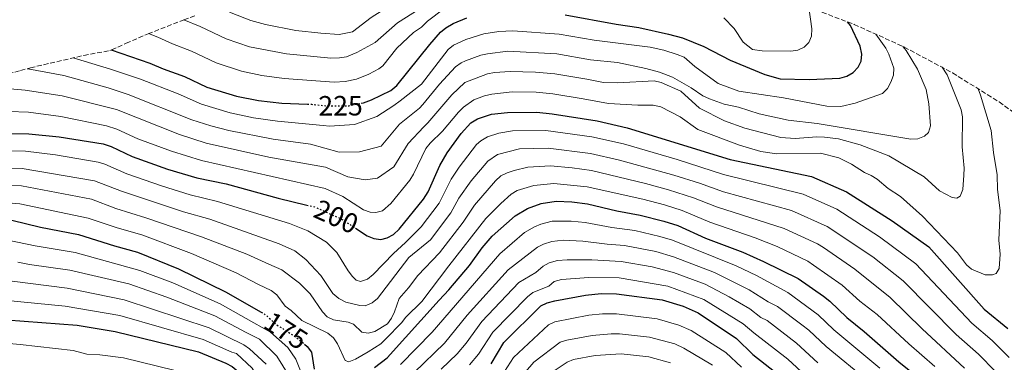
# Model space of a CAD drawing. Units: metres. Extents: x 600364 to 603091, y 4793952 to 4795144.
# Drawn here: x 602204 to 602557, y 4794628 to 4794750 of the extents above; entities that cross this region are included whole.
import ezdxf
from ezdxf.enums import TextEntityAlignment as Align

# ---------------------------------------------------------------- set-up
doc = ezdxf.new("R2010")
doc.units = ezdxf.units.M
doc.header["$MEASUREMENT"] = 0
doc.linetypes.add('DGN Style 3', pattern=[2.435891, 1.739922, -0.695969])
doc.linetypes.add('DGN Style 5', pattern=[1.217945, 0.521977, -0.695969])
for name, color, linetype, lineweight in [('Cota de curva de nivel directora', 7, 'Continuous', 0), ('Curva de nivel directora', 30, 'Continuous', 30), ('Curva de nivel directora no vista', 30, 'DGN Style 5', 30), ('Curva de nivel intermedia', 30, 'Continuous', 0), ('Zona arbolada', 92, 'DGN Style 3', 0)]:
    doc.layers.add(name, color=color, linetype=linetype, lineweight=lineweight)
doc.styles.add('Style-Arial', font='arial.ttf')

msp = doc.modelspace()

# ---------------------------------------------------------------- linework, layer by layer
at = {"layer": 'Curva de nivel directora', "color": 30, "linetype": 'Continuous', "lineweight": 30, "flags": 128}
for points, elevation in [([(602326.4, 4794720.52), (602327.21, 4794720.68), (602330.11, 4794721.75), (602337.06, 4794725.09), (602339.19, 4794726.86), (602351.02, 4794741.57), (602354.84, 4794745.88), (602356.74, 4794747.5), (602359.27, 4794749.03), (602364.19, 4794751.05)], 225), ([(602399.41, 4794752.13), (602417.64, 4794748.77), (602425.81, 4794747.57), (602436.43, 4794745.26), (602441.41, 4794743.9), (602448.99, 4794740.77), (602458.5, 4794735.9), (602470.81, 4794730.77), (602476.29, 4794729.24), (602486.76, 4794728.96), (602497.69, 4794729.46), (602500.22, 4794730.16), (602502.42, 4794731.55), (602504.32, 4794733.42), (602505.29, 4794735.57), (602505.58, 4794738.06), (602504.93, 4794740.91), (602501.49, 4794748.27), (602500.4538, 4794749.6112)], 225), ([(602236.9469, 4794739.5703), (602250.75, 4794734.84), (602255.53, 4794732.81), (602263.21, 4794730.13), (602271.1, 4794726.3), (602281.78, 4794723.02), (602289.7, 4794721.45), (602297.98, 4794720.55), (602307.19, 4794720.2)], 225), ([(602324.32, 4794675.9), (602328.51, 4794673.15), (602330.96, 4794672.22), (602333.48, 4794671.81), (602335.72, 4794672.35), (602337.91, 4794673.55), (602340.01, 4794675.45), (602348.7, 4794686.23), (602350.32, 4794688.84), (602354.56, 4794698.22), (602357.19, 4794702.81), (602362.21, 4794709.75), (602365.58, 4794713.53), (602368.02, 4794714.99), (602373.05, 4794716.6), (602378.76, 4794717.25), (602389.21, 4794717.31), (602394.71, 4794716.74), (602410.83, 4794714.18), (602421.6, 4794711.75), (602458.44, 4794700.35), (602487.56, 4794694.36), (602500.13, 4794688.82), (602516.38, 4794678.52), (602529.59, 4794669.13), (602549.3, 4794646.96), (602557.83, 4794640.02)], 200), ([(602180.6, 4794709.65), (602207.5, 4794709.53), (602218.32, 4794708.51), (602234, 4794705.96), (602236.88, 4794705.04), (602244.44, 4794701.52), (602257.1, 4794696.93), (602267.52, 4794693.9), (602278.11, 4794691.67), (602296.73, 4794686.57), (602306.97, 4794684.12)], 200), ([(602331.17, 4794626.03), (602335.75, 4794629.49), (602354.26, 4794650.18), (602357.79, 4794653.76), (602365.14, 4794662.52), (602369.68, 4794668.81), (602373.28, 4794672.98), (602381.55, 4794680.31), (602385.95, 4794682.91), (602390.85, 4794684.69), (602396.2, 4794685.51), (602401.77, 4794685.32), (602407.42, 4794684.61), (602417.93, 4794682.06), (602426.22, 4794680.56), (602434.73, 4794678.41), (602439.67, 4794676.8), (602449.63, 4794672.24), (602463.02, 4794667.23), (602470.42, 4794663.99), (602482.76, 4794657.87), (602491.84, 4794651.52), (602494.15, 4794649.71), (602500.16, 4794643.91), (602506.4, 4794638.97), (602518.81, 4794628.08), (602527.34, 4794621.32)], 175), ([(602201.41, 4794678.76), (602211.61, 4794676.16), (602225.2, 4794673.55), (602238.11, 4794669.51), (602246.38, 4794667.27), (602261.04, 4794661.36), (602277.89, 4794653.16), (602290.58, 4794645.82)], 175), ([(602372.97, 4794627.35), (602377.47, 4794634.93), (602390.67, 4794648.08), (602392.95, 4794649.12), (602395.66, 4794649.87), (602406.72, 4794651.88), (602412.24, 4794652.47), (602417.74, 4794652.38), (602434.12, 4794650.22), (602441.63, 4794647.96), (602447.05, 4794645.54), (602460.74, 4794636.37), (602466.56, 4794630.64), (602475.35, 4794623.81)], 150), ([(602199.4, 4794643.11), (602224.78, 4794641.16), (602238.39, 4794638.96), (602268.14, 4794631.64), (602277.97, 4794627.62), (602280.2, 4794626.36), (602282.39, 4794624.61), (602284.34, 4794622.53), (602287.01, 4794618.16), (602288.55, 4794612.95), (602289.79, 4794605.2), (602291.73, 4794600.07), (602292.95, 4794597.9), (602294.91, 4794596.31), (602297.29, 4794595.54), (602300.01, 4794595.41), (602303.36, 4794596.2)], 150), ([(602306.1, 4794634.42), (602307.11, 4794633.61), (602308.61, 4794631.52), (602309.61, 4794625.48)], 175)]:
    msp.add_lwpolyline(points, dxfattribs=dict(at, elevation=elevation))
at = {"layer": 'Curva de nivel directora no vista', "color": 30, "linetype": 'DGN Style 5', "lineweight": 30, "flags": 128}
for points, elevation in [([(602307.19, 4794720.2), (602308.6, 4794720.15), (602314.3, 4794719.6), (602321.96, 4794719.65), (602326.4, 4794720.52)], 225), ([(602306.97, 4794684.12), (602309.67, 4794683.47), (602319.36, 4794679.14), (602324.32, 4794675.9)], 200), ([(602290.58, 4794645.82), (602291.95, 4794645.03), (602296.21, 4794641.3), (602302.98, 4794636.95), (602306.1, 4794634.42)], 175)]:
    msp.add_lwpolyline(points, dxfattribs=dict(at, elevation=elevation))
at = {"layer": 'Curva de nivel intermedia', "color": 30, "linetype": 'Continuous', "lineweight": 0, "flags": 128}
for points, elevation in [([(602358.6872, 4794771.4529), (602354.1, 4794768.79), (602352.06, 4794767.35), (602345.67, 4794761.33), (602338.48, 4794756.51), (602329.91, 4794751.12), (602323.29, 4794746.03), (602318.56, 4794745.13), (602311.93, 4794745.56), (602303, 4794746.52)], 240), ([(602402.51, 4794761.51), (602394.73, 4794762.4), (602387.16, 4794763.87), (602382.14, 4794765.54), (602374.6, 4794766.91), (602372.64, 4794767.03), (602369.71, 4794767.01), (602364.71, 4794766.12), (602361.4, 4794764.97), (602356.62, 4794762.44), (602347.15, 4794754.11), (602339.4, 4794749.28), (602331.41, 4794742.22), (602324.85, 4794738.71), (602321.16, 4794737.1), (602318.69, 4794736.7), (602315.59, 4794736.68), (602299.69, 4794738.17), (602286.42, 4794740.71), (602278.13, 4794743.51), (602268.72, 4794747.95), (602262.9162, 4794750.2994)], 235), ([(602356.03, 4794754.32), (602350.17, 4794749.85), (602347.97, 4794747.73), (602345.12, 4794745.86), (602339.12, 4794740.18), (602334.11, 4794733.95), (602332.7, 4794732.77), (602329.12, 4794730.89), (602324.72, 4794729.12), (602320.69, 4794728.34), (602316.7, 4794728.1), (602298.84, 4794729.36), (602290.81, 4794730.45), (602283.53, 4794732.02), (602274.49, 4794734.91), (602265.67, 4794739.16), (602258.86, 4794741.7), (602253.65, 4794744.13), (602250.2669, 4794745.3958)], 230), ([(602303, 4794746.52), (602292.19, 4794748.67), (602286.92, 4794750.14), (602279.91, 4794752.81), (602275.8048, 4794754.723)], 240), ([(602486.6179, 4794754.8187), (602486.62, 4794754.81), (602487.73, 4794747.1), (602487.57, 4794744.53), (602486.6, 4794742.23), (602484.95, 4794740.61), (602482.69, 4794739.53), (602480.15, 4794739.19), (602469.87, 4794739.31)], 230), ([(602469.87, 4794739.31), (602466.45, 4794739.69), (602463.08, 4794742.41), (602459.83, 4794747.29), (602456.24, 4794751.09)], 230), ([(602445.85, 4794733.69), (602442.01, 4794736.95), (602439.51, 4794738), (602434.75, 4794739.53), (602429.79, 4794740.62), (602409.74, 4794743.02), (602397.23, 4794745.23), (602380.63, 4794746.4), (602375.64, 4794746.13), (602370.31, 4794745.31), (602363.82, 4794743.28), (602359.41, 4794741.29), (602357.47, 4794739.7), (602348.02, 4794727.38), (602340.29, 4794721.43), (602338.08, 4794719.74), (602332, 4794715.76), (602323.96, 4794712.88), (602315.09, 4794712.35), (602312.73, 4794712.53), (602296.42, 4794714.12), (602287.87, 4794715.36), (602279.49, 4794717.12), (602269.26, 4794720.14), (602260.86, 4794723.9), (602247.42, 4794729.07), (602236.73, 4794732.68), (602223.2612, 4794736.729)], 220), ([(602510.6062, 4794745.1949), (602514.13, 4794740.24), (602515.29, 4794738.02), (602516.97, 4794733.04), (602516.85, 4794730.54), (602515.94, 4794728.1), (602514.8, 4794725.78), (602513.03, 4794724.06), (602503.19, 4794720.55), (602498.09, 4794719.37), (602493.03, 4794719.46), (602477.57, 4794722.47), (602461.53, 4794724.82), (602454.21, 4794727.57), (602445.85, 4794733.69)], 220), ([(602523.15, 4794707.65), (602489.53, 4794713.33), (602479.17, 4794714.44), (602468.84, 4794716.77), (602461.38, 4794719.07), (602456.32, 4794720.2), (602451.07, 4794722.14), (602448.64, 4794723.2), (602444.52, 4794726.04), (602437.86, 4794729.9), (602433.14, 4794731.58), (602428.21, 4794732.96), (602418.15, 4794735.12), (602408.45, 4794736.06), (602396.47, 4794738.13), (602378.92, 4794739.1), (602371.61, 4794738.24), (602369.17, 4794737.68), (602363.72, 4794735.72), (602362.13, 4794735), (602360.11, 4794733.52), (602354.44, 4794727.37), (602348.4, 4794720.02), (602347.29, 4794718.73), (602340.11, 4794713.08), (602333.52, 4794705.2), (602325.75, 4794703.16), (602318.5, 4794703.07), (602308.22, 4794705.86), (602294.86, 4794707.68), (602279.01, 4794710.75), (602272.54, 4794712.46), (602265.77, 4794714.57), (602243.01, 4794723.67), (602235.84, 4794726.03), (602219.98, 4794730.41), (602207.09, 4794732.83), (602206.8646, 4794732.8593)], 215), ([(602520.192, 4794740.8516), (602521.42, 4794739.34), (602525.51, 4794732.75), (602528.55, 4794725.44), (602529.61, 4794720.27), (602530.19, 4794712.44), (602529.38, 4794710.1), (602527.98, 4794708.76), (602525.67, 4794707.79), (602523.15, 4794707.65)], 215), ([(602191.24, 4794726.45), (602206.12, 4794725.2), (602219.43, 4794723.11), (602238.79, 4794718.25), (602261.34, 4794709.34), (602270.86, 4794706.27), (602293.29, 4794701.24), (602313.66, 4794697.72), (602321.67, 4794694.19), (602327.81, 4794693.15), (602332.26, 4794693.76), (602338.07, 4794697.73), (602343.26, 4794706.15), (602348.76, 4794712.06), (602350.19, 4794713.48), (602358.78, 4794723.54), (602363.51, 4794727.99), (602371.64, 4794730.99), (602374.1, 4794731.46), (602379.7, 4794731.82), (602388.73, 4794731.61), (602395.7, 4794731.02), (602407.16, 4794729.1), (602413.17, 4794727.91), (602418.22, 4794727.87), (602431.24, 4794728.52), (602433.7, 4794727.94), (602440.82, 4794724.8), (602447.44, 4794718.77), (602456.48, 4794714.24), (602463.67, 4794711.62), (602476.63, 4794708.3), (602481.68, 4794707.94), (602489.48, 4794708.55), (602492.16, 4794708.44), (602497.26, 4794707.76), (602504.95, 4794705.71), (602515.2, 4794701.69), (602527.91, 4794694.25), (602533.42, 4794689.15), (602537.89, 4794686.79), (602539.56, 4794686.64), (602540.81, 4794687.32), (602541.72, 4794689.64), (602542.13, 4794694.75), (602542.22, 4794697.26), (602541.5, 4794704.93), (602541.66, 4794715.67), (602541.12, 4794718.12)], 210), ([(602541.12, 4794718.12), (602536.07, 4794730.66), (602534.2966, 4794733.3563)], 210), ([(602179.07, 4794718.25), (602207.36, 4794717.3), (602218.87, 4794715.81), (602235.2, 4794712.47), (602238.92, 4794711.25), (602246.5, 4794707.84), (602258.5, 4794703.39), (602269.19, 4794700.09), (602313.51, 4794690.05), (602319.85, 4794687.13), (602327.2, 4794682.45), (602329.58, 4794681.57), (602331.66, 4794681.47), (602334.06, 4794682.11), (602337.03, 4794684.63), (602343.84, 4794693.01), (602345.14, 4794695.14), (602349.53, 4794704.34), (602351.1, 4794706.29), (602355.51, 4794710.51), (602361.24, 4794717.36), (602363.05, 4794719.08), (602366.71, 4794721.68), (602370.54, 4794723.22), (602373.2, 4794723.81), (602380.48, 4794724.55), (602388.97, 4794724.46), (602394.94, 4794723.92), (602405.87, 4794722.13), (602414.94, 4794720.45), (602425.44, 4794719.81), (602430.94, 4794719.88), (602433.58, 4794719.25), (602440.58, 4794715.63), (602446.91, 4794711.16), (602461.83, 4794705.56), (602469.48, 4794703.22), (602475.19, 4794702.46), (602490.75, 4794702.73), (602497.29, 4794701.01), (602501.91, 4794698.73), (602506.55, 4794695.8), (602508.93, 4794694.68), (602511.05, 4794693.34), (602515.04, 4794690.03), (602519.46, 4794687.23), (602527.31, 4794680.19)], 205), ([(602527.31, 4794680.19), (602539.8, 4794667.04), (602543, 4794662.81), (602544.88, 4794661.17), (602549.7, 4794659.23), (602552.28, 4794659.22), (602553.64, 4794659.7), (602554.69, 4794661.39), (602555.04, 4794666.53), (602554.65, 4794671.54), (602555.04, 4794682.17), (602554.15, 4794689.74), (602554, 4794694.94), (602552.7, 4794702.86), (602551.82, 4794710.78), (602548.07, 4794723.38), (602547.1501, 4794725.6905)], 205), ([(602181.52, 4794703.58), (602206.28, 4794703.38), (602216.98, 4794702.04), (602232.24, 4794699.48), (602234.63, 4794698.75), (602242.5, 4794695.33), (602254.95, 4794691), (602265.15, 4794687.83), (602275.01, 4794685.43), (602300.7, 4794677.49), (602307.31, 4794674.95), (602313.95, 4794670.84), (602317.68, 4794667.21), (602321.74, 4794660.56), (602323.28, 4794658.6), (602324.65, 4794657.29), (602326.2, 4794656.82), (602328.63, 4794657.65), (602330.69, 4794659.35), (602337.95, 4794666.85), (602342.29, 4794670.72), (602347.83, 4794676.38), (602354.29, 4794684.82), (602358.58, 4794693.33), (602361.42, 4794697.69), (602367.71, 4794705.75), (602369.2, 4794707.14), (602371.6, 4794708.57), (602375.63, 4794709.86), (602380.56, 4794710.71), (602392.53, 4794710.75), (602408.97, 4794708.47), (602420.22, 4794705.97), (602439.51, 4794700.35), (602456.05, 4794695.01), (602484.58, 4794688.07), (602496.65, 4794682.63), (602511.93, 4794672.75), (602524.95, 4794663.1), (602544.91, 4794641.84), (602552.19, 4794635.74), (602558.26, 4794629.65)], 195), ([(602182.45, 4794697.5), (602205.06, 4794697.22), (602230.93, 4794692.82), (602240.56, 4794689.14), (602262.77, 4794681.75), (602272.18, 4794679.1), (602297.02, 4794670.24), (602302.6, 4794667.73), (602306.64, 4794664.63), (602311.91, 4794658.9), (602316.26, 4794652.45), (602318.39, 4794650.73), (602320.85, 4794649.35), (602325.89, 4794648.25), (602327.86, 4794648.11), (602330.29, 4794649.12), (602332.22, 4794650.74), (602343.43, 4794665.38), (602351.15, 4794671.71), (602358.53, 4794681.31), (602361.36, 4794686.6), (602365.8, 4794692.78), (602371.67, 4794699.78), (602375.19, 4794702.16), (602383.1, 4794704.19), (602393.35, 4794704.44), (602408.41, 4794702.53), (602418.84, 4794700.19), (602438.31, 4794694.86), (602447.45, 4794692), (602456.03, 4794688.9), (602480.36, 4794682.2), (602493.18, 4794676.44), (602509.53, 4794665.56), (602520.31, 4794657.06), (602539.35, 4794637.84), (602547.29, 4794630.79), (602553.38, 4794624.59)], 190), ([(602185.87, 4794691.58), (602204.84, 4794690.98), (602229.82, 4794686.17), (602238.62, 4794682.95), (602249.36, 4794679.61), (602269.21, 4794672.82), (602285.43, 4794666.52), (602293.33, 4794662.99), (602297.99, 4794660.94), (602304.34, 4794656.2), (602308.11, 4794652.35), (602312.53, 4794645.98), (602314.27, 4794644.11), (602316.53, 4794643.04), (602321.69, 4794642.2), (602323.63, 4794641.54), (602326.58, 4794638.66), (602328.84, 4794638.32), (602331.3, 4794638.9), (602335.76, 4794641.69), (602337.26, 4794643.69), (602338.32, 4794645.96), (602339.95, 4794650.73), (602343.37, 4794654.5), (602346.71, 4794658.88), (602354.46, 4794667.03), (602362.92, 4794677.96), (602366.92, 4794684.07), (602374.48, 4794692.83), (602376.38, 4794694.51), (602378.6, 4794695.68), (602381.17, 4794696.46), (602386.02, 4794697.71), (602394.17, 4794698.13), (602401.91, 4794697.42), (602408.78, 4794696.44), (602428.19, 4794691.85), (602436.38, 4794689.6), (602445.31, 4794686.71), (602453.6, 4794683.45), (602477.82, 4794675.8), (602489.71, 4794670.25), (602491.8, 4794668.89), (602503.04, 4794661.23), (602515.68, 4794651.03), (602527.11, 4794639.88), (602542.37, 4794625.82)], 185), ([(602193.03, 4794685.52), (602204.23, 4794684.59), (602228.71, 4794679.49), (602239.06, 4794675.98), (602247.87, 4794673.44), (602265.66, 4794666.79), (602281.66, 4794659.84), (602289.65, 4794655.74), (602294.22, 4794653.63), (602296.16, 4794652.05), (602299.18, 4794648.03), (602301.32, 4794646.47), (602305.2, 4794642.82), (602314.5, 4794638.27), (602316.54, 4794636.63), (602317.93, 4794634.52), (602320.61, 4794628.56), (602322.01, 4794628.13), (602324.36, 4794629.01), (602328.91, 4794631.68), (602333.46, 4794634.54), (602335.27, 4794636.26), (602340.86, 4794642.03), (602342.4, 4794644), (602348.05, 4794649.62), (602357.77, 4794662.36), (602371.03, 4794679.36), (602376.36, 4794684.65), (602380.08, 4794687.97), (602382.21, 4794689.27), (602388.13, 4794691.12), (602395.3, 4794691.82), (602407.29, 4794690.66), (602427.2, 4794686.2), (602434.94, 4794684.18), (602441.31, 4794682.16), (602451.17, 4794678.02), (602467.4, 4794672.42), (602475.25, 4794669.35), (602486.23, 4794664.06), (602488.31, 4794662.67), (602498.59, 4794655.47), (602504.89, 4794649.78), (602511.04, 4794645), (602522.39, 4794634.48), (602531.73, 4794626.45)], 180), ([(602511.97, 4794625.82), (602495.56, 4794639.55), (602489.96, 4794644.91), (602479.07, 4794652.87), (602467.82, 4794658.91), (602460.65, 4794662.34), (602437.76, 4794671.58), (602433.32, 4794672.94), (602424.3, 4794675), (602416.06, 4794676.09), (602406.55, 4794677.93), (602401.53, 4794678.41), (602394.76, 4794678.35), (602390.69, 4794677.33), (602388.38, 4794676.39), (602384.86, 4794674.31), (602376.01, 4794666.73), (602351.84, 4794638.63), (602340.52, 4794627.1)], 170), ([(602306.22, 4794621.07), (602302.95, 4794629.06), (602300.11, 4794633.21), (602293.92, 4794638.71), (602288.03, 4794641.98), (602275.94, 4794648.85), (602258.93, 4794656.28), (602247.13, 4794660.76), (602224.03, 4794667.16), (602209.67, 4794669.51), (602199.99, 4794671.63)], 170), ([(602508.16, 4794620.93), (602492.84, 4794633.53), (602486.63, 4794639.35), (602484.1, 4794641.33), (602475.38, 4794647.87), (602472.01, 4794649.54), (602465.23, 4794653.83), (602452.81, 4794659.98), (602438.23, 4794665.61), (602431.9, 4794667.47), (602420.62, 4794669.68), (602414.44, 4794670.09), (602405.67, 4794671.25), (602398.72, 4794671.57), (602394.63, 4794671.06), (602391.7, 4794670.19), (602389.47, 4794669.08), (602378.99, 4794660.93), (602364.34, 4794644.71), (602356.26, 4794634.73), (602345.38, 4794624.25)], 165), ([(602489.88, 4794627.71), (602482.21, 4794634.71), (602471.69, 4794642.87), (602469.44, 4794643.98), (602465.51, 4794646.97), (602458.09, 4794651.31), (602449.46, 4794655.8), (602438.15, 4794660.02), (602430.49, 4794662.01), (602419.5, 4794663.93), (602408.94, 4794664.5), (602400.17, 4794664.58), (602396.61, 4794664.36), (602393.68, 4794663.51), (602391.49, 4794662.31), (602388.93, 4794660.05), (602382.85, 4794656.4), (602369.6, 4794642.46), (602363.93, 4794634.72), (602360.73, 4794630.88), (602355.07, 4794625.48)], 160), ([(602305.92, 4794611.13), (602303.85, 4794612.71), (602303.5, 4794613.33), (602301.26, 4794619.48), (602300.53, 4794623.24), (602296.25, 4794630.1), (602290.05, 4794636.15), (602285.28, 4794638.6), (602273.99, 4794644.55), (602256.83, 4794651.2), (602243.18, 4794655.95), (602222.07, 4794660.9), (602207.72, 4794662.87), (602203.51, 4794663.76)], 165), ([(602485.48, 4794623.1), (602479.11, 4794628.99), (602466.87, 4794638.42), (602463.12, 4794641.67), (602448.97, 4794650.35), (602436.13, 4794655.12), (602418.76, 4794658.14), (602407.83, 4794658.19), (602398.1, 4794657.51), (602395.48, 4794656.74), (602393.52, 4794655.18), (602387.87, 4794652.86), (602385.86, 4794651.37), (602373.54, 4794638.7), (602368.33, 4794630.86), (602365.17, 4794626.99)], 155), ([(602292.38, 4794627.27), (602286.47, 4794632.77), (602284.45, 4794634.12), (602272.04, 4794640.24), (602241.58, 4794650.28), (602221.16, 4794654.45), (602201.49, 4794656.96)], 160), ([(602313.5, 4794603.44), (602302.65, 4794600.61), (602300.59, 4794600.59), (602298.15, 4794601.57), (602296.96, 4794602.52), (602295.6, 4794604.58), (602294.05, 4794608.68), (602291.8, 4794618.72), (602287.38, 4794625.81), (602281.75, 4794631.04), (602280.12, 4794631.48), (602269.86, 4794636.02), (602239.99, 4794644.62), (602220.51, 4794647.97), (602198.52, 4794650.12)], 155), ([(602376.56, 4794623.01), (602380.93, 4794629.68), (602393.44, 4794641.27), (602395.71, 4794642.36), (602407.86, 4794644.7), (602412.79, 4794645.21), (602417.79, 4794645.29), (602432.36, 4794643.47), (602440.11, 4794641.22), (602444.45, 4794639.27), (602456.91, 4794631.37), (602462.52, 4794626.13)], 145), ([(602378.36, 4794616.63), (602388.18, 4794627.93), (602397.57, 4794635.09), (602399.96, 4794635.84), (602409.01, 4794637.52), (602415.83, 4794638.13), (602418.9, 4794638.09), (602429.64, 4794636.88), (602438.59, 4794634.47), (602441.84, 4794633.01), (602452.17, 4794626.85)], 140), ([(602197.86, 4794634.9), (602204.37, 4794634.32), (602223.26, 4794632.08), (602228.19, 4794630.8), (602232.87, 4794630.55), (602241.31, 4794629.5), (602265.63, 4794623.51)], 145), ([(602391.93, 4794622.49), (602400.11, 4794627.95), (602402.43, 4794628.88), (602410.16, 4794630.34), (602419.48, 4794630.94), (602429.36, 4794629.83), (602437.07, 4794627.72)], 135)]:
    msp.add_lwpolyline(points, dxfattribs=dict(at, elevation=elevation))
at = {"layer": 'Zona arbolada', "color": 92, "linetype": 'DGN Style 3', "lineweight": 0}
for points in [[(602484.4742, 4794755.6256, 0), (602502.8474, 4794748.7104, 0), (602520.7289, 4794740.6084, 0), (602538.0423, 4794731.3542, 0), (602554.7134, 4794720.9874, 0), (602570.6708, 4794709.5525, 0)], [(602200.1232, 4794731.0715, 0), (602204.446, 4794732.1953, 0), (602207.9912, 4794733.1686, 0), (602227.1098, 4794737.6264, 0), (602236.3942, 4794739.3218, 0), (602237.0645, 4794739.6231, 0), (602242.2605, 4794741.9512, 0), (602250.1202, 4794745.3389, 0), (602262.9193, 4794750.3006, 0), (602267.2313, 4794751.8596, 0)]]:
    msp.add_polyline3d(points, dxfattribs=at)

# ---------------------------------------------------------------- texts
at = {"layer": 'Cota de curva de nivel directora', "color": 7, "linetype": 'Continuous', "lineweight": 0, "style": 'Style-Arial'}
for s, rotation, p in [('225', 0.31411, (602319.0204, 4794719.626, 225)), ('200', 335.89608, (602317.4606, 4794679.9834, 200)), ('175', 327.28403, (602299.4685, 4794639.2059, 175))]:
    msp.add_text(s, height=7, rotation=rotation, dxfattribs=at).set_placement(p, align=Align.MIDDLE_CENTER)

doc.saveas('drawing.dxf')
